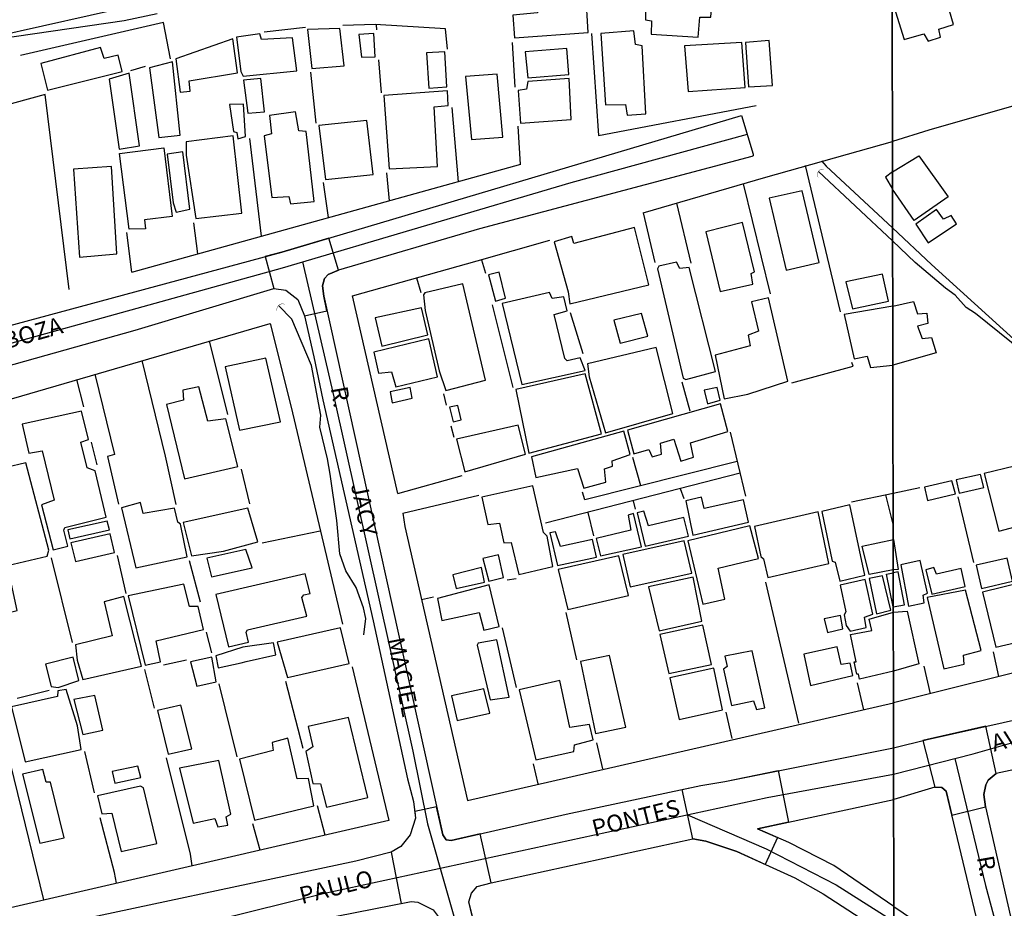
# Model space of a CAD drawing. Units: millimetres. Extents: x 175902 to 180726, y 1665955 to 1668736.
# Drawn here: x 178183 to 178328, y 1668501 to 1668633 of the extents above; entities that cross this region are included whole.
import ezdxf
from ezdxf.enums import TextEntityAlignment as Align

# ---------------------------------------------------------------- set-up
doc = ezdxf.new("R2010")
doc.units = ezdxf.units.MM
for name, color, linetype in [('V-AREA_VERDE', 3, 'Continuous'), ('V-ARROIO', 5, 'Continuous'), ('V-BUEIRO', 5, 'Continuous'), ('V-CANTEIRO', 6, 'Continuous'), ('V-CRUZAMENTO', 1, 'Continuous'), ('V-EDIFICACAO', 2, 'Continuous'), ('V-EIXO_DE_LOGRADOURO', 3, 'Continuous'), ('V-LOTE', 1, 'Continuous'), ('V-NOME_DOS_LOGRADOUROS', 7, 'Continuous'), ('V-QUADRA', 6, 'Continuous'), ('V-TESTADA', 141, 'Continuous'), ('V-VALETA', 6, 'Continuous'), ('X-LIMITE_5000', 7, 'Continuous')]:
    doc.layers.add(name, color=color, linetype=linetype)

# ---------------------------------------------------------------- blocks, each defined once
blk = doc.blocks.new('305')
at = {"color": 0, "linetype": 'ByBlock', "lineweight": -2, "const_width": 0.05}
blk.add_lwpolyline([(0.73, 0.39, 0.60863), (-0.73, 0.38)], format="xyb", dxfattribs=at)
blk = doc.blocks.new('872KIIP_img_geo')
at = {"layer": 'V-CANTEIRO'}
blk.add_lwpolyline([(178311.88, 1668501.75), (178317.41, 1668498), (178319.9, 1668496.54), (178321.63, 1668496.41), (178323.12, 1668497), (178324.01, 1668498.09), (178324.33, 1668499.03), (178319.6, 1668518.81), (178318.99, 1668519.34), (178317.94, 1668519.41), (178311.85, 1668517.59)], dxfattribs=at)
at = {"layer": 'V-CRUZAMENTO'}
blk.add_lwpolyline([(178325.46, 1668528.41), (178316.79, 1668526.47), (178316.17, 1668526.31), (178317.94, 1668519.41), (178318.99, 1668519.34), (178319.6, 1668518.81), (178320.45, 1668515.28), (178325.44, 1668516.47), (178325.17, 1668518.32), (178325.48, 1668519.77), (178325.83, 1668520.45), (178327.02, 1668521.41)], close=True, dxfattribs=at)
at = {"layer": 'V-EDIFICACAO'}
for points in [[(178312.14, 1668634.06), (178313.39, 1668629.96), (178316.33, 1668630.8), (178316.95, 1668629.71), (178318.78, 1668630.32), (178318.55, 1668631.49), (178320.69, 1668632.19), (178319.5, 1668636.25), (178312.14, 1668634.06)], [(178315.12, 1668602.66), (178316.96, 1668599.87), (178321.16, 1668602.68), (178320.37, 1668603.95), (178319.23, 1668603.41), (178318.2, 1668604.8), (178315.12, 1668602.66)], [(178329.74, 1668566.85), (178325.22, 1668565.78), (178327.39, 1668557.28), (178331.7, 1668558.37), (178329.74, 1668566.85), (178329.74, 1668566.85)], [(178321.07, 1668564.84), (178321.51, 1668562.88), (178325.16, 1668563.72), (178324.7, 1668565.65), (178321.07, 1668564.84)], [(178316.4, 1668563.75), (178316.87, 1668561.8), (178320.99, 1668562.79), (178320.47, 1668564.69), (178316.4, 1668563.75)], [(178312.9, 1668552.28), (178314.05, 1668546.16), (178316.36, 1668546.68), (178316.19, 1668547.8), (178316.86, 1668548.11), (178315.75, 1668552.91), (178312.9, 1668552.28)], [(178318.17, 1668550.89), (178317.78, 1668551.86), (178316.62, 1668551.55), (178317.49, 1668547.96), (178322.43, 1668549.09), (178321.84, 1668551.73), (178318.17, 1668550.89)], [(178324.03, 1668552.22), (178324.86, 1668548.8), (178329.42, 1668549.87), (178328.65, 1668553.28), (178324.03, 1668552.22)], [(178324.97, 1668548.24), (178326.94, 1668540.11), (178335.61, 1668542.11), (178333.6, 1668550.37), (178324.97, 1668548.24)], [(178316.78, 1668547.44), (178319.27, 1668536.91), (178322.29, 1668537.59), (178322.17, 1668538.93), (178324.79, 1668539.63), (178322.46, 1668548.55), (178316.78, 1668547.44)]]:
    blk.add_lwpolyline(points, close=True, dxfattribs=at)
for points in [[(178311.67, 1668610.41), (178315.56, 1668612.76), (178319.89, 1668606.69), (178314.88, 1668603.2), (178311.67, 1668607.83)], [(178311.71, 1668590.54), (178314.76, 1668591.22), (178315.37, 1668589.4), (178316.74, 1668589.47), (178316.89, 1668587.96), (178315.37, 1668587.58), (178316.06, 1668585.76), (178317.42, 1668585.91), (178318.11, 1668583.63), (178311.72, 1668581.81)], [(178311.8, 1668556.02), (178312.53, 1668551.59), (178311.78, 1668551.52)], [(178311.79, 1668546.05), (178313.47, 1668546.35), (178312.49, 1668551.24), (178311.78, 1668551.1)], [(178311.8, 1668545.29), (178313.82, 1668545.45), (178315.57, 1668537.63), (178311.81, 1668536.57)]]:
    blk.add_lwpolyline(points, dxfattribs=at)
at = {"layer": 'V-EIXO_DE_LOGRADOURO'}
for points in [[(178311.84, 1668521.32), (178323.59, 1668524.32), (178336.39, 1668528), (178366.03, 1668533.7), (178381.89, 1668530.43)], [(178320.91, 1668523.64), (178325.45, 1668504.84), (178330.74, 1668485.12), (178335.51, 1668464.94), (178339.9, 1668445.82), (178347.41, 1668407.26), (178351.65, 1668387.38), (178357.09, 1668368.18), (178365.72, 1668329.4), (178389.33, 1668229.94), (178399.5, 1668182.43)]]:
    blk.add_lwpolyline(points, dxfattribs=at)
at = {"layer": 'V-LOTE'}
for points in [[(178354.43, 1668627.27), (178317.06, 1668616.54), (178311.66, 1668614.87)], [(178311.68, 1668602.13), (178317.43, 1668596.7), (178345.02, 1668571.71)], [(178311.76, 1668562.87), (178315.73, 1668563.69)], [(178321.34, 1668562.34), (178323.63, 1668552.62)], [(178335.9, 1668541.97), (178336.92, 1668538.12), (178311.82, 1668531.85)], [(178327.4, 1668535.76), (178326.62, 1668539.4)], [(178317.28, 1668533.22), (178316.35, 1668537.31)]]:
    blk.add_lwpolyline(points, dxfattribs=at)
at = {"layer": 'V-QUADRA'}
for points in [[(178311.84, 1668525.2), (178316.79, 1668526.47), (178357.56, 1668535.58)], [(178372.4, 1668531.19), (178327.02, 1668521.41), (178325.83, 1668520.45), (178325.48, 1668519.77), (178325.17, 1668518.32), (178325.44, 1668516.47), (178332.9, 1668483.6)]]:
    blk.add_lwpolyline(points, dxfattribs=at)
at = {"layer": 'V-VALETA'}
blk.add_lwpolyline([(178342.89, 1668537.4), (178342.04, 1668541.8), (178340.78, 1668545.48), (178340.27, 1668548.36), (178339.05, 1668551.29), (178337.97, 1668557.97), (178337.33, 1668567.31), (178336.03, 1668570.72), (178335.25, 1668574.33), (178334.63, 1668579.64), (178334.1, 1668580.93), (178332.8, 1668582.3), (178323.95, 1668589.44), (178322.56, 1668590.31), (178320.93, 1668592.17), (178319.49, 1668593.2), (178315.03, 1668596.96), (178311.69, 1668600.19)], dxfattribs=at)
at = {"layer": 'X-LIMITE_5000'}
blk.add_lwpolyline([(178311.43, 1668731.38), (178793.4, 1668732.31), (179275.37, 1668733.23), (179757.34, 1668734.13), (180239.3, 1668735), (180721.27, 1668735.86), (180722.24, 1668181.57), (180723.22, 1667627.29), (180724.18, 1667073), (180725.16, 1666518.72), (180726.13, 1665964.43), (180244.28, 1665963.58), (179762.43, 1665962.7), (179280.58, 1665961.8), (178798.74, 1665960.89), (178316.89, 1665959.95), (178315.8, 1666514.23), (178314.7, 1667068.52), (178313.61, 1667622.8), (178312.52, 1668177.09), (178311.43, 1668731.38)], dxfattribs=at)
at = {"layer": 'V-NOME_DOS_LOGRADOUROS'}
for s, rotation, p in [('AV.', 15, (178326.89, 1668523.89)), ('R.', 280, (178323.38, 1668508.91))]:
    blk.add_text(s, height=2.5, rotation=rotation, dxfattribs=at).set_placement(p, align=Align.BOTTOM_LEFT)

msp = doc.modelspace()

# ---------------------------------------------------------------- linework, layer by layer
at = {"layer": 'V-AREA_VERDE'}
msp.add_lwpolyline([(178311.99, 1668446.23), (178281.15, 1668439.66), (178268.9, 1668436.86), (178267.35, 1668436.86), (178266.35, 1668437.16), (178265.2, 1668437.81), (178264.33, 1668438.96), (178263.63, 1668441.06), (178249.02, 1668502.47), (178249.4, 1668503.74), (178250.25, 1668504.69), (178252.32, 1668505.26), (178282.12, 1668511.76), (178284.08, 1668511.41), (178288.67, 1668509.89), (178297.21, 1668505.99), (178301.43, 1668503.64), (178309.72, 1668498.24), (178311.89, 1668496.26)], dxfattribs=at)
at = {"layer": 'V-ARROIO'}
msp.add_lwpolyline([(178179.34, 1668630.06), (178198.05, 1668632.76), (178202.9, 1668633.78)], dxfattribs=at)
at = {"layer": 'V-CANTEIRO'}
msp.add_lwpolyline([(178311.88, 1668501.75), (178303, 1668507.82), (178296.35, 1668511.2), (178291.71, 1668513.23), (178311.85, 1668517.59)], dxfattribs=at)
at = {"layer": 'V-CRUZAMENTO'}
for points in [[(178228.29, 1668600.6), (178221.34, 1668598.53), (178218.89, 1668597.87), (178220.16, 1668593.14), (178221.94, 1668592.87), (178223.72, 1668591.5), (178224.68, 1668589.08), (178228.02, 1668589.82), (178227.54, 1668592), (178227.35, 1668593.54), (178227.65, 1668594.6), (178228.18, 1668595.19), (178229.71, 1668595.83)], [(178296.27, 1668514.25), (178291.71, 1668513.23), (178294.65, 1668511.94), (178292.84, 1668507.98), (178288.67, 1668509.89), (178284.08, 1668511.41), (178282.12, 1668511.76), (178280.55, 1668519.08), (178283.32, 1668519.67), (178286.85, 1668520.26), (178294.74, 1668521.85)], [(178250.68, 1668512.51), (178246.38, 1668511.54), (178245.64, 1668511.62), (178245.15, 1668512.35), (178244.23, 1668516.51), (178241.01, 1668515.8), (178241.13, 1668514.84), (178240.34, 1668512.35), (178238.96, 1668510.61), (178237.51, 1668509.78), (178238.99, 1668502.19), (178240.47, 1668502.48), (178241.47, 1668502.4), (178243.75, 1668501.24), (178244.94, 1668499.7), (178245.09, 1668499.05), (178249.58, 1668500.12), (178249.02, 1668502.47), (178249.4, 1668503.74), (178250.25, 1668504.69), (178252.32, 1668505.26)]]:
    msp.add_lwpolyline(points, close=True, dxfattribs=at)
at = {"layer": 'V-EDIFICACAO'}
for points in [[(178274.4, 1668638.1), (178274.23, 1668634.49), (178275.14, 1668634.27), (178275.16, 1668632.87), (178276.05, 1668632.7), (178275.98, 1668630.77), (178282.92, 1668630.32), (178283.16, 1668633.25), (178284.8, 1668633.28), (178284.91, 1668634.56), (178282.79, 1668635), (178282.89, 1668637.65), (178274.4, 1668638.1)], [(178262.47, 1668636.56), (178262.35, 1668636.05), (178259.19, 1668635.78), (178259.15, 1668633.88), (178255.51, 1668633.56), (178255.75, 1668630.2), (178266.64, 1668630.99), (178266.3, 1668636.84), (178262.47, 1668636.56)], [(178218.35, 1668629.98), (178218.08, 1668630.81), (178214.65, 1668630.29), (178215.29, 1668625.22), (178215.65, 1668624.53), (178223.57, 1668625.32), (178222.95, 1668630.21), (178218.35, 1668629.98)], [(178225.16, 1668631.45), (178225.81, 1668625.67), (178230.59, 1668626.06), (178229.91, 1668631.6), (178225.16, 1668631.45)], [(178232.73, 1668630.7), (178233.11, 1668627.34), (178235.17, 1668627.39), (178234.97, 1668630.84), (178232.73, 1668630.7)], [(178268.53, 1668630.83), (178269.22, 1668620.29), (178272.16, 1668620.34), (178272.42, 1668618.78), (178275.2, 1668618.95), (178274.65, 1668629), (178273.65, 1668629.23), (178273.42, 1668631.22), (178268.53, 1668630.83)], [(178205.67, 1668627.09), (178206.29, 1668622.15), (178207.8, 1668622.34), (178207.63, 1668623.83), (178214.8, 1668625.02), (178214.12, 1668630.07), (178205.67, 1668627.09)], [(178280.92, 1668629.02), (178281.44, 1668622.28), (178289.86, 1668622.88), (178289.4, 1668629.51), (178280.92, 1668629.02)], [(178289.93, 1668629.53), (178290.39, 1668622.97), (178293.94, 1668623.16), (178293.45, 1668629.8), (178289.93, 1668629.53)], [(178185.72, 1668626.42), (178186.71, 1668622.46), (178197.72, 1668625.21), (178197.12, 1668627.65), (178195.06, 1668627.16), (178194.55, 1668628.79), (178185.72, 1668626.42)], [(178242.73, 1668627.99), (178243.07, 1668622.78), (178245.75, 1668622.95), (178245.48, 1668628.12), (178242.73, 1668627.99)], [(178257.35, 1668628.14), (178257.72, 1668624.27), (178263.79, 1668624.78), (178263.49, 1668628.63), (178257.35, 1668628.14)], [(178205.17, 1668626.63), (178201.77, 1668625.77), (178203.17, 1668615.46), (178206.31, 1668615.81), (178205.17, 1668626.63)], [(178195.81, 1668624.11), (178197.31, 1668613.76), (178200.28, 1668614.23), (178198.78, 1668624.98), (178195.81, 1668624.11)], [(178248.5, 1668624.5), (178249.38, 1668615.17), (178254.02, 1668615.51), (178253.22, 1668624.83), (178248.5, 1668624.5)], [(178218.22, 1668624.21), (178215.68, 1668623.95), (178216.33, 1668619.04), (178218.8, 1668619.25), (178218.22, 1668624.21)], [(178257.71, 1668623.73), (178257.54, 1668622.61), (178256.29, 1668622.42), (178256.64, 1668617.59), (178264.16, 1668618.15), (178263.83, 1668624.18), (178257.71, 1668623.73)], [(178236.43, 1668621.7), (178237.23, 1668610.81), (178244.39, 1668611.2), (178243.87, 1668619.98), (178245.97, 1668620.2), (178245.85, 1668622.37), (178236.43, 1668621.7)], [(178213.63, 1668620.36), (178214.19, 1668616.37), (178214.69, 1668616.2), (178214.82, 1668615.29), (178215.97, 1668615.6), (178215.66, 1668620.41), (178213.63, 1668620.36)], [(178219.5, 1668618.74), (178219.83, 1668616.03), (178218.73, 1668615.69), (178219.88, 1668606.59), (178222.36, 1668606.74), (178222.62, 1668605.64), (178226.12, 1668606.02), (178224.93, 1668616.33), (178223.85, 1668616.44), (178223.39, 1668619.24), (178219.5, 1668618.74)], [(178226.82, 1668617.22), (178227.8, 1668609.26), (178234.88, 1668610), (178233.91, 1668618), (178226.82, 1668617.22)], [(178207.21, 1668614.84), (178207.21, 1668612.85), (178208.61, 1668603.48), (178215.44, 1668604.28), (178214.17, 1668615.73), (178207.21, 1668614.84)], [(178197.35, 1668613.1), (178203.89, 1668613.95), (178205.13, 1668603.8), (178201.06, 1668603.3), (178201.2, 1668601.96), (178198.79, 1668601.92), (178197.35, 1668613.1)], [(178204.39, 1668613.02), (178205.3, 1668605.83), (178205.73, 1668604.44), (178207.76, 1668604.86), (178206.69, 1668613.35), (178204.39, 1668613.02)], [(178190.54, 1668610.8), (178191.41, 1668597.77), (178196.95, 1668598.24), (178196.14, 1668611.2), (178190.54, 1668610.8)], [(178293.45, 1668606.51), (178295.92, 1668595.85), (178300.84, 1668596.98), (178298.3, 1668607.59), (178293.45, 1668606.51)], [(178284.06, 1668601.5), (178286.19, 1668592.67), (178291.02, 1668593.8), (178290.78, 1668595.36), (178291.28, 1668595.59), (178289.51, 1668602.92), (178284.06, 1668601.5)], [(178264.55, 1668599.77), (178264.22, 1668600.82), (178261.65, 1668600.04), (178263.72, 1668592.64), (178263.93, 1668590.88), (178275.63, 1668593.7), (178273.51, 1668602.14), (178264.55, 1668599.77)], [(178280.24, 1668596.11), (178279.74, 1668597.05), (178277.09, 1668596.44), (178276.9, 1668596.07), (178280.7, 1668579.89), (178281.1, 1668579.69), (178285.49, 1668580.86), (178281.62, 1668596.22), (178280.24, 1668596.11)], [(178251.9, 1668595.15), (178252.96, 1668591.27), (178254.41, 1668591.71), (178253.51, 1668595.53), (178251.9, 1668595.15)], [(178304.77, 1668594.14), (178305.76, 1668590.12), (178311.09, 1668591.25), (178310.18, 1668595.24), (178304.77, 1668594.14)], [(178242.49, 1668592.49), (178242.29, 1668592.22), (178242.55, 1668589.88), (178244.63, 1668580.94), (178245.63, 1668578.08), (178251.48, 1668579.58), (178248.14, 1668593.85), (178242.49, 1668592.49)], [(178253.95, 1668590.94), (178256.83, 1668578.95), (178266.23, 1668581.03), (178265.46, 1668582.87), (178263.53, 1668582.46), (178263.22, 1668582.78), (178261.65, 1668589.27), (178263.54, 1668589.82), (178263.08, 1668591.89), (178261.34, 1668591.65), (178260.93, 1668592.54), (178253.95, 1668590.94)], [(178290.82, 1668591.18), (178291.83, 1668586.81), (178290.32, 1668586.23), (178290.6, 1668584.64), (178285.46, 1668583.29), (178286.77, 1668576.81), (178290.26, 1668577.53), (178296.21, 1668579.42), (178293.32, 1668591.74), (178290.82, 1668591.18)], [(178235.17, 1668588.78), (178236.15, 1668584.63), (178242.96, 1668586.27), (178242.03, 1668590.26), (178235.17, 1668588.78)], [(178270.45, 1668588.48), (178271.38, 1668585.06), (178275.46, 1668586.07), (178274.55, 1668589.44), (178270.45, 1668588.48)], [(178234.98, 1668583.73), (178235.66, 1668580.6), (178237.58, 1668580.84), (178238.19, 1668578.59), (178244.37, 1668580.09), (178243.07, 1668585.71), (178234.98, 1668583.73)], [(178266.58, 1668582.02), (178266.83, 1668580.09), (178269.22, 1668571.79), (178279.16, 1668574.66), (178276.74, 1668584.41), (178266.58, 1668582.02)], [(178212.96, 1668581.56), (178215.08, 1668572.18), (178221.16, 1668573.42), (178218.97, 1668582.84), (178212.96, 1668581.56)], [(178255.95, 1668578.19), (178257.88, 1668568.77), (178268.64, 1668571.65), (178266.19, 1668580.5), (178255.95, 1668578.19)], [(178209.09, 1668578.62), (178206.71, 1668578.11), (178206.79, 1668576.65), (178204.28, 1668575.99), (178206.97, 1668564.98), (178214.86, 1668566.8), (178213.07, 1668573.85), (178210.4, 1668573.5), (178209.09, 1668578.62)], [(178237.38, 1668577.87), (178237.68, 1668576.25), (178240.63, 1668576.92), (178240.31, 1668578.49), (178237.38, 1668577.87)], [(178283.8, 1668578.1), (178284.31, 1668576.08), (178286.17, 1668576.62), (178285.75, 1668578.51), (178283.8, 1668578.1)], [(178247.36, 1668575.84), (178246.17, 1668575.58), (178246.7, 1668573.4), (178247.86, 1668573.72), (178247.36, 1668575.84)], [(178272.47, 1668572.19), (178273.39, 1668568.68), (178275.65, 1668569.32), (178276.12, 1668568.26), (178277.52, 1668568.64), (178277.34, 1668570.28), (178279.32, 1668570.84), (178280.37, 1668567.62), (178282.26, 1668568.18), (178281.8, 1668570.33), (178287.32, 1668571.98), (178286.24, 1668576.07), (178272.47, 1668572.19)], [(178182.93, 1668573.09), (178183.95, 1668568.79), (178185.89, 1668569.13), (178187.68, 1668561.86), (178185.82, 1668561.13), (178187.51, 1668554.52), (178189.68, 1668555.05), (178189.09, 1668557.42), (178189.26, 1668557.82), (178195.38, 1668559.31), (178193.76, 1668566.2), (178192.54, 1668566.62), (178191.64, 1668570.44), (178192.74, 1668570.83), (178191.72, 1668575.02), (178182.93, 1668573.09)], [(178247.19, 1668570.86), (178248.41, 1668566.05), (178257.38, 1668568.66), (178256.31, 1668572.93), (178247.19, 1668570.86)], [(178258.29, 1668568.24), (178258.92, 1668565.17), (178265.06, 1668566.51), (178266.04, 1668563.62), (178269.28, 1668564.52), (178269.06, 1668566.46), (178270.27, 1668566.85), (178270.19, 1668567.68), (178272.87, 1668568.59), (178271.93, 1668572.02), (178258.29, 1668568.24)], [(178174.72, 1668565.31), (178176.29, 1668558.53), (178178.27, 1668558.76), (178178.78, 1668556.52), (178176.93, 1668555.86), (178179.1, 1668545.48), (178179.63, 1668544.87), (178182.2, 1668545.52), (178180.75, 1668552.2), (178186.64, 1668553.54), (178186.88, 1668554.44), (178183.47, 1668567.34), (178174.72, 1668565.31)], [(178250.94, 1668562.26), (178251.82, 1668558.25), (178253.56, 1668558.45), (178254.2, 1668555.55), (178255.25, 1668555.57), (178256.4, 1668550.86), (178261.45, 1668552.01), (178260.57, 1668556.54), (178260.07, 1668557.08), (178258.45, 1668563.98), (178250.94, 1668562.26)], [(178283.8, 1668560.61), (178283.43, 1668562.29), (178281.12, 1668561.72), (178282.15, 1668556.65), (178290.38, 1668558.58), (178289.63, 1668561.91), (178283.8, 1668560.61)], [(178200.84, 1668559.88), (178200.42, 1668561.49), (178197.64, 1668560.72), (178199.77, 1668551.83), (178207.36, 1668553.46), (178206.35, 1668558.28), (178205.98, 1668558.58), (178205.49, 1668560.64), (178200.84, 1668559.88)], [(178206.74, 1668558.54), (178207.99, 1668553.63), (178212.71, 1668554.31), (178217.79, 1668555.69), (178216.33, 1668560.67), (178206.74, 1668558.54)], [(178301.2, 1668560.18), (178302.73, 1668552.83), (178303.18, 1668552.67), (178303.89, 1668549.84), (178307.57, 1668550.77), (178305.34, 1668561.13), (178301.2, 1668560.18)], [(178267.86, 1668556.15), (178268.46, 1668553.6), (178274.55, 1668554.93), (178273.36, 1668559.85), (178272.57, 1668559.64), (178272.99, 1668557.41), (178267.86, 1668556.15)], [(178275.57, 1668558.05), (178274.89, 1668560.21), (178273.89, 1668559.99), (178275.09, 1668555.03), (178281.5, 1668556.54), (178280.81, 1668559.28), (178275.57, 1668558.05)], [(178291.25, 1668557.95), (178292.22, 1668553.51), (178292.59, 1668553.18), (178293.25, 1668550.41), (178302.28, 1668552.48), (178300.68, 1668560.11), (178291.25, 1668557.95)], [(178189.7, 1668557.45), (178190, 1668556.1), (178195.85, 1668557.43), (178195.49, 1668558.72), (178189.7, 1668557.45)], [(178281.41, 1668555.81), (178283.62, 1668546.44), (178286.85, 1668547.2), (178285.87, 1668551.79), (178291.83, 1668553.21), (178290.59, 1668558.04), (178281.41, 1668555.81)], [(178190.12, 1668555.52), (178190.81, 1668552.78), (178196.61, 1668554.1), (178195.94, 1668556.85), (178190.12, 1668555.52)], [(178262.55, 1668554.99), (178261.85, 1668557.16), (178260.98, 1668556.99), (178262.11, 1668552.18), (178267.89, 1668553.43), (178267.29, 1668556.04), (178262.55, 1668554.99)], [(178271.78, 1668553.79), (178272.86, 1668549.01), (178281.99, 1668551.03), (178280.85, 1668555.83), (178271.78, 1668553.79)], [(178210.27, 1668553.27), (178210.94, 1668550.52), (178216.94, 1668551.84), (178216.04, 1668554.55), (178210.27, 1668553.27)], [(178251.1, 1668553.22), (178251.96, 1668549.84), (178254.15, 1668550.42), (178253.39, 1668553.78), (178251.1, 1668553.22)], [(178262.24, 1668551.59), (178263.66, 1668545.69), (178272.61, 1668547.74), (178271.2, 1668553.61), (178262.24, 1668551.59)], [(178246.63, 1668550.8), (178247.14, 1668548.79), (178251.33, 1668549.72), (178250.86, 1668551.88), (178246.63, 1668550.8)], [(178211.59, 1668547.9), (178213.46, 1668540.16), (178216.4, 1668540.83), (178216.06, 1668542.33), (178216.25, 1668542.65), (178225.06, 1668544.67), (178224.31, 1668547.47), (178224.58, 1668547.84), (178225.53, 1668548.06), (178224.8, 1668550.94), (178211.59, 1668547.9)], [(178275.59, 1668549), (178277.14, 1668542.53), (178283.45, 1668543.95), (178282.18, 1668550.44), (178275.59, 1668549)], [(178309.3, 1668545.03), (178311.41, 1668545.55), (178310.21, 1668550.66), (178308.24, 1668550.26), (178309.3, 1668545.03)], [(178198.62, 1668547.67), (178201.15, 1668537.44), (178203.42, 1668537.92), (178202.76, 1668541.02), (178209.75, 1668542.72), (178208.99, 1668546.11), (178207.69, 1668546.14), (178206.86, 1668549.44), (178198.62, 1668547.67)], [(178244.37, 1668547.31), (178245.02, 1668544.03), (178250.53, 1668545.24), (178251.24, 1668542.61), (178253.47, 1668543.14), (178252.02, 1668549.33), (178244.37, 1668547.31)], [(178307.61, 1668550.13), (178303.92, 1668549.26), (178304.76, 1668545.32), (178304.5, 1668544.86), (178304.81, 1668543.31), (178305.43, 1668542.49), (178307.78, 1668543.01), (178307.53, 1668544.56), (178308.76, 1668544.96), (178307.61, 1668550.13)], [(178195.09, 1668546.8), (178196.26, 1668541.77), (178190.84, 1668540.43), (178191.09, 1668538.16), (178191.89, 1668535.34), (178200.61, 1668537.27), (178197.96, 1668547.58), (178195.09, 1668546.8)], [(178301.58, 1668544.29), (178302.04, 1668542.27), (178304.33, 1668542.83), (178303.96, 1668544.8), (178301.58, 1668544.29)], [(178277.25, 1668541.98), (178278.57, 1668536.2), (178284.92, 1668537.53), (178283.61, 1668543.37), (178277.25, 1668541.98)], [(178220.66, 1668540.86), (178222.2, 1668535.6), (178231.3, 1668537.68), (178230.04, 1668542.98), (178220.66, 1668540.86)], [(178215.6, 1668540.1), (178211.57, 1668538.83), (178211.91, 1668537.06), (178215.35, 1668537.8), (178215.35, 1668537.8), (178216.07, 1668537.97), (178220.47, 1668538.99), (178220.12, 1668540.76), (178215.6, 1668540.1)], [(178250.39, 1668540.69), (178250.25, 1668540.38), (178252.16, 1668532.33), (178254.95, 1668532.71), (178253.13, 1668541.17), (178250.39, 1668540.69)], [(178269.79, 1668538.86), (178265.5, 1668537.96), (178267.73, 1668527.32), (178272.22, 1668528.25), (178269.79, 1668538.86)], [(178286.86, 1668538.77), (178287.2, 1668537.26), (178286.68, 1668536.84), (178287.84, 1668531.49), (178291.09, 1668532.19), (178291.57, 1668530.88), (178292.77, 1668531.14), (178290.94, 1668539.58), (178286.86, 1668538.77)], [(178298.56, 1668539.05), (178299.52, 1668534.45), (178305.82, 1668535.91), (178305.42, 1668537.75), (178304.1, 1668537.55), (178303.51, 1668540.16), (178298.56, 1668539.05)], [(178186.37, 1668537.61), (178187.23, 1668534.28), (178188.26, 1668534.15), (178191.31, 1668535.19), (178190.47, 1668538.6), (178186.37, 1668537.61)], [(178207.85, 1668537.94), (178208.76, 1668534.32), (178211.62, 1668535), (178210.99, 1668538.61), (178207.85, 1668537.94)], [(178278.74, 1668535.57), (178280.11, 1668529.43), (178286.54, 1668530.83), (178285.27, 1668536.98), (178278.74, 1668535.57)], [(178256.46, 1668533.81), (178258.94, 1668523.44), (178264.55, 1668524.67), (178264.64, 1668525.64), (178267.42, 1668526.38), (178266.88, 1668528.66), (178263.97, 1668528.24), (178262.47, 1668535.17), (178256.46, 1668533.81)], [(178181.35, 1668531.27), (178183.37, 1668523.14), (178191.68, 1668524.99), (178191.13, 1668528.48), (178189.47, 1668533.83), (178188.21, 1668533.63), (178188.16, 1668532.83), (178181.35, 1668531.27)], [(178190.58, 1668532.37), (178191.91, 1668527.21), (178194.88, 1668527.82), (178193.68, 1668532.97), (178190.58, 1668532.37)], [(178246.42, 1668532.91), (178247.28, 1668529.26), (178252.1, 1668530.34), (178251.22, 1668533.96), (178246.42, 1668532.91)], [(178206.41, 1668531.52), (178202.96, 1668530.72), (178204.54, 1668524.29), (178208.05, 1668525.05), (178206.41, 1668531.52)], [(178225.24, 1668528.35), (178225.92, 1668525.38), (178224.9, 1668524.68), (178225.92, 1668519.92), (178227.05, 1668519.9), (178227.95, 1668516.42), (178234.06, 1668517.86), (178231.23, 1668529.71), (178225.24, 1668528.35)], [(178219.92, 1668526.01), (178220.08, 1668524.84), (178215.08, 1668523.54), (178217.32, 1668514.5), (178226.08, 1668516.65), (178225.27, 1668520.69), (178223.63, 1668520.64), (178222.26, 1668526.64), (178219.92, 1668526.01)], [(178206.23, 1668522.21), (178208.21, 1668514.06), (178211.46, 1668514.76), (178211.89, 1668513.54), (178213.34, 1668513.79), (178213.12, 1668515.03), (178213.79, 1668515.41), (178212.01, 1668523.33), (178206.23, 1668522.21)], [(178187.14, 1668520.13), (178186.51, 1668520.14), (178186, 1668522.02), (178183.01, 1668521.32), (178185.53, 1668511.1), (178189.13, 1668511.92), (178187.14, 1668520.13)], [(178196.26, 1668521.7), (178196.63, 1668519.99), (178200.48, 1668520.81), (178200.04, 1668522.49), (178196.26, 1668521.7)], [(178200.46, 1668519.55), (178194.07, 1668518.11), (178194.71, 1668515.46), (178196.19, 1668515.55), (178197.57, 1668509.91), (178202.86, 1668511.05), (178200.91, 1668519.28), (178200.46, 1668519.55)]]:
    msp.add_lwpolyline(points, close=True, dxfattribs=at)
for points in [[(178311.67, 1668610.41), (178310.64, 1668609.61), (178311.67, 1668607.83)], [(178311.71, 1668590.54), (178304.51, 1668589.29), (178306.01, 1668582.73), (178307.91, 1668583.15), (178308.4, 1668581.48), (178311.72, 1668581.81)], [(178311.78, 1668551.52), (178308.2, 1668550.84), (178307.19, 1668555.04), (178311.8, 1668556.02)], [(178311.79, 1668546.05), (178310.77, 1668550.89), (178311.78, 1668551.1)], [(178311.81, 1668536.57), (178306.78, 1668535.38), (178306.65, 1668536.13), (178306.39, 1668536.13), (178305.98, 1668537.93), (178306.29, 1668537.93), (178305.47, 1668542), (178308.64, 1668542.59), (178308.23, 1668544.24), (178311.8, 1668545.29)]]:
    msp.add_lwpolyline(points, dxfattribs=at)
at = {"layer": 'V-EIXO_DE_LOGRADOURO'}
for points in [[(177961.74, 1668730.68), (177967.47, 1668709.89), (177974.52, 1668682.79), (177982.17, 1668655.69), (177989.52, 1668628.3), (177997.17, 1668600.77), (178001.82, 1668582.68), (178039.6, 1668533.42), (178061.94, 1668507.92), (178089.82, 1668486.49), (178116.95, 1668464.91), (178123.55, 1668460.48), (178133.14, 1668469.2), (178147.08, 1668479.88), (178160.72, 1668488.09), (178170.76, 1668491.07), (178183.36, 1668493.39), (178206.15, 1668498.4), (178227.44, 1668503.7), (178293.11, 1668517.86), (178311.84, 1668521.32)], [(178114.04, 1668564.7), (178117.15, 1668565.43), (178158.14, 1668578.63), (178221.47, 1668596.21), (178264.15, 1668608.81), (178290.22, 1668615.95)], [(178224.41, 1668597.08), (178229.03, 1668577.1), (178240.73, 1668524.72), (178242.91, 1668513.98), (178248.8, 1668493.22), (178260.78, 1668443.99), (178273.29, 1668393.65), (178281.4, 1668359.95), (178289.05, 1668325.74), (178297.23, 1668291.46), (178309.28, 1668239.59), (178312.43, 1668225)], [(178281.33, 1668515.32), (178292.97, 1668510.27), (178303.36, 1668504.94), (178311.8, 1668499.6), (178311.89, 1668499.53)]]:
    msp.add_lwpolyline(points, dxfattribs=at)
at = {"layer": 'V-LOTE'}
for points in [[(178210.62, 1668653.78), (178214.16, 1668638.31), (178171.8, 1668628.79)], [(178204.87, 1668627.08), (178203.87, 1668632.45), (178182.67, 1668627.57)], [(178245.83, 1668628.52), (178245.56, 1668631.52), (178235.16, 1668632.16), (178230.38, 1668632.01)], [(178235.32, 1668632.15), (178235.36, 1668631.37)], [(178224.84, 1668631.73), (178218.72, 1668631.05)], [(178268.24, 1668615.78), (178267.21, 1668630.85)], [(178255.88, 1668622.92), (178255.45, 1668629.53)], [(178236.1, 1668622.06), (178235.69, 1668626.96)], [(178199.03, 1668625.37), (178201.18, 1668626)], [(178226.44, 1668617.59), (178225.62, 1668625.12)], [(178189.88, 1668593.01), (178186.36, 1668621.83), (178163.34, 1668615.52)], [(178246.5, 1668619.89), (178247.43, 1668608.92)], [(178268.21, 1668615.77), (178291.51, 1668620.18)], [(178256.63, 1668611.49), (178256.31, 1668617.14)], [(178216.57, 1668615.32), (178218.27, 1668600.9)], [(178292.93, 1668609.62), (178311.66, 1668614.87)], [(178301.18, 1668612.04), (178301.88, 1668611.25), (178311.68, 1668602.13)], [(178199.16, 1668595.57), (178256.69, 1668611.51)], [(178237.25, 1668606.12), (178236.87, 1668610.26)], [(178298.74, 1668611.33), (178303.91, 1668589.68)], [(178228.24, 1668603.66), (178227.5, 1668608.81)], [(178274.77, 1668604.33), (178292.93, 1668609.62)], [(178289.6, 1668608.62), (178293.56, 1668592.34)], [(178279.74, 1668605.74), (178281.82, 1668596.87)], [(178274.78, 1668604.33), (178276.5, 1668597)], [(178208.91, 1668598.26), (178208.33, 1668602.87)], [(178199.16, 1668595.57), (178198.44, 1668601.43)], [(178250.25, 1668597.21), (178260.98, 1668600.3)], [(178238.51, 1668562.81), (178231.82, 1668592.06), (178250.26, 1668597.21)], [(178250.87, 1668597.39), (178251.47, 1668595.39)], [(178241.26, 1668594.7), (178241.9, 1668592.56)], [(178252.48, 1668590.7), (178255.53, 1668578.5)], [(178264.02, 1668589.59), (178265.86, 1668583.52)], [(178102.59, 1668546.05), (178105.49, 1668548.51), (178108.18, 1668550.46), (178112.84, 1668553.44), (178118.88, 1668556.72), (178131.5, 1668562.14), (178138.25, 1668564.59), (178180.2, 1668576.49), (178219.64, 1668587.94), (178222.75, 1668575.57), (178230.3, 1668543.52)], [(178210.59, 1668585.38), (178213.32, 1668574.49)], [(178200.66, 1668582.5), (178204.11, 1668568.35), (178205.69, 1668561.21)], [(178296.8, 1668579.17), (178305.86, 1668581.64), (178305.65, 1668582.21)], [(178190.99, 1668579.68), (178192.01, 1668575.62)], [(178193.71, 1668580.48), (178196.59, 1668568.58), (178195.57, 1668568.28), (178197.19, 1668561.24)], [(178280.53, 1668579.32), (178281.7, 1668575.06)], [(178245.7, 1668575.91), (178245.29, 1668577.57)], [(178246.83, 1668571.09), (178246.41, 1668572.79)], [(178287.66, 1668571.89), (178289.95, 1668562.44)], [(178193.17, 1668570.42), (178193.97, 1668567.04)], [(178274.45, 1668563.97), (178273.27, 1668568.16)], [(178215.35, 1668566.44), (178216.58, 1668561.28)], [(178288.71, 1668567.57), (178266.15, 1668561.91), (178265.84, 1668563.04)], [(178238.51, 1668562.81), (178248.01, 1668565.49)], [(178289.13, 1668565.83), (178260.35, 1668558.42)], [(178280.28, 1668563.55), (178280.8, 1668562.09)], [(178239.23, 1668559.9), (178250.48, 1668562.6)], [(178305.59, 1668561.61), (178311.76, 1668562.87)], [(178310.62, 1668562.64), (178311.77, 1668558.09)], [(178273.33, 1668561.76), (178273.63, 1668560.51)], [(178239.23, 1668559.9), (178239.53, 1668557.96), (178248.81, 1668517.43), (178311.82, 1668531.85)], [(178266.63, 1668560.04), (178267.46, 1668556.58)], [(178218.42, 1668555.51), (178227.03, 1668557.3)], [(178198.34, 1668548.05), (178197.02, 1668553.66)], [(178190.41, 1668540.79), (178187.29, 1668553.29)], [(178207.66, 1668552.92), (178209.25, 1668546.81)], [(178254.68, 1668550.04), (178256.03, 1668550.28)], [(178297.84, 1668528.88), (178292.95, 1668549.73)], [(178242.03, 1668547.16), (178243.76, 1668547.57)], [(178264.99, 1668538.21), (178263.39, 1668545.24)], [(178210.16, 1668542.32), (178210.95, 1668539.28)], [(178253.92, 1668542.98), (178255.99, 1668534.15)], [(178203.87, 1668537.5), (178207.25, 1668538.25)], [(178231.73, 1668537.21), (178237.17, 1668514.46), (178152.75, 1668495.01), (178134.78, 1668485.43), (178127.2, 1668479.36), (178119.04, 1668472.54), (178116.59, 1668474.55)], [(178201.03, 1668536.8), (178202.47, 1668531.1)], [(178214.73, 1668523.88), (178212.09, 1668534.7)], [(178224.48, 1668525.13), (178221.94, 1668535.03)], [(178307.45, 1668530.85), (178306.52, 1668534.83)], [(178182.18, 1668532.58), (178186.93, 1668533.75)], [(178178.94, 1668531.77), (178186.08, 1668502.75)], [(178287.98, 1668526.62), (178287.07, 1668530.5)], [(178268.85, 1668522.12), (178267.94, 1668525.98)], [(178193.64, 1668518.54), (178192.22, 1668524.7)], [(178208.08, 1668507.76), (178207.82, 1668509.5), (178204.27, 1668523.72)], [(178259.27, 1668519.91), (178258.58, 1668522.85)], [(178227.77, 1668512.3), (178226.6, 1668516.62)], [(178196.89, 1668505.21), (178196.61, 1668506.79), (178194.48, 1668514.89)], [(178218.16, 1668510.1), (178217.06, 1668513.99)]]:
    msp.add_lwpolyline(points, dxfattribs=at)
at = {"layer": 'V-QUADRA'}
for points in [[(178172.88, 1668585.47), (178221.34, 1668598.53), (178289.35, 1668618.74), (178291.06, 1668613.01), (178291.06, 1668612.76), (178291.06, 1668612.76), (178290.85, 1668612.67), (178250.59, 1668601.96), (178229.71, 1668595.83), (178228.18, 1668595.19), (178227.65, 1668594.6), (178227.35, 1668593.54), (178227.54, 1668592), (178245.15, 1668512.35), (178245.64, 1668511.62), (178246.38, 1668511.54), (178263.38, 1668515.39), (178283.32, 1668519.67), (178286.85, 1668520.26), (178311.84, 1668525.2)], [(178152.23, 1668573.67), (178199.64, 1668586.99), (178220.16, 1668593.14), (178221.94, 1668592.87), (178223.72, 1668591.5), (178224.68, 1668589.08), (178226.08, 1668583.02), (178227.4, 1668576.66), (178234.88, 1668543.99), (178239.96, 1668520.64), (178240.82, 1668517.28), (178241.13, 1668514.84), (178240.34, 1668512.35), (178238.96, 1668510.61), (178237.51, 1668509.78), (178232.3, 1668508.46), (178184.12, 1668498.22)], [(178311.99, 1668446.23), (178281.15, 1668439.66), (178268.9, 1668436.86), (178267.35, 1668436.86), (178266.35, 1668437.16), (178265.2, 1668437.81), (178264.33, 1668438.96), (178263.63, 1668441.06), (178249.02, 1668502.47), (178249.4, 1668503.74), (178250.25, 1668504.69), (178252.32, 1668505.26), (178282.12, 1668511.76), (178284.08, 1668511.41), (178288.67, 1668509.89), (178297.21, 1668505.99), (178301.43, 1668503.64), (178309.72, 1668498.24), (178311.89, 1668496.26)], [(178226.65, 1668499.79), (178240.47, 1668502.48), (178241.47, 1668502.4), (178243.75, 1668501.24)]]:
    msp.add_lwpolyline(points, dxfattribs=at)
at = {"layer": 'V-TESTADA'}
for points in [[(178268.21, 1668615.77), (178291.51, 1668620.18)], [(178199.16, 1668595.57), (178256.69, 1668611.51)], [(178274.77, 1668604.33), (178292.93, 1668609.62)], [(178250.25, 1668597.21), (178260.98, 1668600.3)], [(178238.51, 1668562.81), (178231.82, 1668592.06), (178250.26, 1668597.21)], [(178102.59, 1668546.05), (178105.49, 1668548.51), (178108.18, 1668550.46), (178112.84, 1668553.44), (178118.88, 1668556.72), (178131.5, 1668562.14), (178138.25, 1668564.59), (178180.2, 1668576.49), (178219.64, 1668587.94), (178222.75, 1668575.57), (178230.3, 1668543.52)], [(178239.23, 1668559.9), (178239.53, 1668557.96), (178248.81, 1668517.43), (178311.82, 1668531.85)], [(178231.73, 1668537.21), (178237.17, 1668514.46), (178152.75, 1668495.01), (178134.78, 1668485.43), (178127.2, 1668479.36), (178119.04, 1668472.54), (178116.59, 1668474.55)]]:
    msp.add_lwpolyline(points, dxfattribs=at)
at = {"layer": 'V-VALETA'}
for points in [[(178300.73, 1668610.45), (178311.69, 1668600.19)], [(178233.48, 1668541.92), (178233.75, 1668544.34), (178233.44, 1668545.94), (178232.36, 1668548.93), (178230.82, 1668551.4), (178229.93, 1668553.91), (178229.5, 1668558.85), (178228.48, 1668565.68), (178228.1, 1668567.97), (178226.96, 1668572.63), (178227.13, 1668574.42), (178225.73, 1668581.74), (178222.83, 1668588.62), (178220.84, 1668590.61)]]:
    msp.add_lwpolyline(points, dxfattribs=at)
at = {"layer": 'X-LIMITE_5000'}
msp.add_lwpolyline([(175901.58, 1668726.37), (176383.55, 1668727.41), (176865.52, 1668728.43), (177347.49, 1668729.44), (177829.46, 1668730.42), (178311.43, 1668731.38), (178312.52, 1668177.09), (178313.61, 1667622.8), (178314.7, 1667068.52), (178315.8, 1666514.23), (178316.89, 1665959.95), (177835.04, 1665958.99), (177353.19, 1665958), (176871.34, 1665957), (176389.49, 1665955.98), (175907.64, 1665954.93), (175906.43, 1666509.22), (175905.22, 1667063.51), (175904, 1667617.79), (175902.79, 1668172.08), (175901.58, 1668726.37)], dxfattribs=at)

# ---------------------------------------------------------------- block references
msp.add_blockref('872KIIP_img_geo', (0, 0))
at = {"layer": 'V-BUEIRO'}
for p, xscale, yscale, zscale, rotation in [((178301.4, 1668609.98), 0.9999980042824159, 0.9999980042824159, 0.9999980042824159, 56), ((178221.44, 1668590.04), 0.9999973900262609, 0.9999973900262609, 0.9999973900262609, 39)]:
    msp.add_blockref('305', p, dxfattribs=dict(at, xscale=xscale, yscale=yscale, zscale=zscale, rotation=rotation))

# ---------------------------------------------------------------- texts
at = {"layer": 'V-NOME_DOS_LOGRADOUROS'}
for s, rotation, p in [('BARBOZA', 16, (178174.58, 1668581.6)), ('R.', 280, (178227.79, 1668578.29)), ('JACY', 281, (178230.79, 1668563.96)), ('MACIEL', 281, (178236.18, 1668541.15)), ('PONTES', 14, (178267.77, 1668511.29)), ('PAULO', 14, (178224.49, 1668501.35))]:
    msp.add_text(s, height=2.5, rotation=rotation, dxfattribs=at).set_placement(p, align=Align.BOTTOM_LEFT)

doc.saveas('drawing.dxf')
